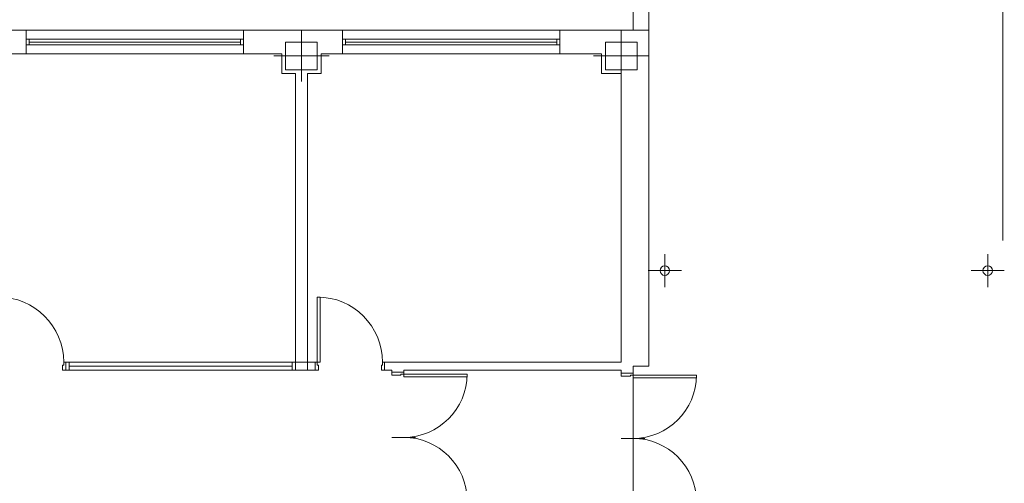
# Model space of a CAD drawing. Units: inches. Extents: x -238 to -120, y -60 to -1.
# Drawn here: x -126 to -126, y -52 to -52 of the extents above; entities that cross this region are included whole.
import ezdxf

# ---------------------------------------------------------------- set-up
doc = ezdxf.new("R2010")
doc.units = ezdxf.units.IN
doc.header["$MEASUREMENT"] = 0
doc.linetypes.add('DASHED', pattern=[0.75, 0.5, -0.25])
doc.layers.add('ALZADOS_8_9_10_11_12', color=7, linetype='Continuous', lineweight=0)

msp = doc.modelspace()

# ---------------------------------------------------------------- linework, layer by layer
at = {"layer": 'ALZADOS_8_9_10_11_12', "color": 8, "linetype": 'DASHED'}
msp.add_line((-125.58047, -50.70004), (-125.58047, -52.74841), dxfattribs=at)
at = {"layer": 'ALZADOS_8_9_10_11_12', "color": 8}
for p, q in [((-125.91693, -51.46681), (-125.91693, -51.75841)), ((-125.90253, -51.46681), (-125.90253, -51.75841)), ((-126.50364, -51.75841), (-126.46953, -51.75841)), ((-126.46953, -51.78001), (-126.46953, -51.75841)), ((-126.46953, -51.75841), (-126.27153, -51.75841)), ((-126.27153, -51.75841), (-126.21343, -51.75841)), ((-126.27153, -51.75841), (-126.27153, -51.78001)), ((-126.21886, -51.80521), (-126.21886, -51.75841)), ((-126.21343, -51.75841), (-126.18153, -51.75841)), ((-126.18153, -51.78001), (-126.18153, -51.75841)), ((-126.18153, -51.75841), (-125.98353, -51.75841)), ((-125.98353, -51.75841), (-125.90253, -51.75841)), ((-125.98353, -51.75841), (-125.98353, -51.78001)), ((-125.92776, -51.80521), (-125.92776, -51.75841)), ((-125.90253, -52.06448), (-125.90253, -51.75841)), ((-126.46953, -51.76669), (-126.27153, -51.76669)), ((-126.46665, -51.77173), (-126.46665, -51.76669)), ((-126.46665, -51.76921), (-126.27441, -51.76921)), ((-126.27441, -51.76669), (-126.27441, -51.77173)), ((-126.23325, -51.76921), (-126.20446, -51.76921)), ((-126.23325, -51.79441), (-126.23325, -51.76921)), ((-126.20446, -51.76921), (-126.20446, -51.79441)), ((-126.18153, -51.76669), (-125.98353, -51.76669)), ((-126.17865, -51.77173), (-126.17865, -51.76669)), ((-126.17865, -51.76921), (-125.98641, -51.76921)), ((-125.98641, -51.76669), (-125.98641, -51.77173)), ((-125.94216, -51.76921), (-125.91336, -51.76921)), ((-125.94216, -51.79441), (-125.94216, -51.76921)), ((-125.91336, -51.76921), (-125.91336, -51.79441)), ((-126.49104, -51.78001), (-126.46953, -51.78001)), ((-126.27153, -51.77173), (-126.46953, -51.77173)), ((-126.27153, -51.78001), (-126.46953, -51.78001)), ((-126.27153, -51.78001), (-126.23683, -51.78001)), ((-126.23683, -51.78001), (-126.23683, -51.798)), ((-126.20084, -51.798), (-126.20084, -51.78001)), ((-126.20084, -51.78001), (-126.18153, -51.78001)), ((-125.98353, -51.77173), (-126.18153, -51.77173)), ((-125.98353, -51.78001), (-126.18153, -51.78001)), ((-125.98353, -51.78001), (-125.94573, -51.78001)), ((-125.94573, -51.78001), (-125.94573, -51.798)), ((-126.24406, -51.78181), (-126.19366, -51.78181)), ((-125.95296, -51.78181), (-125.90256, -51.78181)), ((-126.23683, -51.798), (-126.22424, -51.798)), ((-126.20446, -51.79441), (-126.23325, -51.79441)), ((-126.22424, -51.798), (-126.22424, -52.06081)), ((-126.21343, -51.798), (-126.20084, -51.798)), ((-126.21343, -51.798), (-126.21343, -52.06081)), ((-125.94573, -51.798), (-125.92773, -51.79801)), ((-125.91336, -51.79441), (-125.94216, -51.79441)), ((-125.92773, -52.06081), (-125.92773, -51.79801)), ((-125.88812, -51.99251), (-125.88812, -51.96227)), ((-125.59415, -51.99251), (-125.59415, -51.96227)), ((-125.90324, -51.97739), (-125.873, -51.97739)), ((-125.60927, -51.97739), (-125.57903, -51.97739)), ((-126.20444, -52.06081), (-126.20444, -52.00141)), ((-126.20444, -52.00141), (-126.20191, -52.00141)), ((-126.20191, -52.00141), (-126.20191, -52.06081)), ((-126.43632, -52.06801), (-126.43632, -52.06333)), ((-126.43632, -52.06333), (-126.43523, -52.06333)), ((-126.43523, -52.06333), (-126.43523, -52.06081)), ((-126.43523, -52.06081), (-126.43343, -52.06081)), ((-126.43343, -52.06081), (-126.43329, -52.06081)), ((-126.43343, -52.06081), (-126.43343, -52.06801)), ((-126.43329, -52.06801), (-126.43329, -52.06081)), ((-126.43329, -52.06081), (-126.2243, -52.06081)), ((-126.43329, -52.06081), (-126.2243, -52.06081)), ((-126.43041, -52.06801), (-126.43041, -52.06081)), ((-126.43041, -52.06441), (-126.22719, -52.06441)), ((-126.22719, -52.06081), (-126.22719, -52.06801)), ((-126.2243, -52.06081), (-126.22424, -52.06081)), ((-126.2243, -52.06081), (-126.2243, -52.06801)), ((-126.22424, -52.06081), (-126.21343, -52.06081)), ((-126.22424, -52.06081), (-126.22424, -52.06801)), ((-126.21343, -52.06081), (-126.21343, -52.06801)), ((-126.21343, -52.06081), (-126.20624, -52.06081)), ((-126.20624, -52.06081), (-126.20624, -52.06801)), ((-126.20444, -52.06081), (-126.20624, -52.06081)), ((-126.20444, -52.06333), (-126.20444, -52.06081)), ((-126.20191, -52.06081), (-126.20444, -52.06081)), ((-126.20335, -52.06333), (-126.20444, -52.06333)), ((-126.20335, -52.06801), (-126.20335, -52.06333)), ((-126.14612, -52.06801), (-126.14612, -52.06333)), ((-126.14612, -52.06333), (-126.14503, -52.06333)), ((-126.14503, -52.06333), (-126.14503, -52.06081)), ((-126.14503, -52.06081), (-126.14323, -52.06081)), ((-126.14323, -52.06801), (-126.14323, -52.06081)), ((-126.14323, -52.06081), (-126.14323, -52.06801)), ((-126.14323, -52.06081), (-126.13653, -52.06081)), ((-126.13653, -52.06081), (-125.92773, -52.06081)), ((-125.91693, -52.06448), (-125.90253, -52.06448)), ((-125.91693, -52.06448), (-125.91693, -52.07075)), ((-126.43343, -52.06801), (-126.43632, -52.06801)), ((-126.43343, -52.06801), (-126.43329, -52.06801)), ((-126.2243, -52.06801), (-126.43329, -52.06801)), ((-126.2243, -52.06801), (-126.21343, -52.06801)), ((-126.21343, -52.06801), (-126.20624, -52.06801)), ((-126.20624, -52.06801), (-126.20335, -52.06801)), ((-126.14323, -52.06801), (-126.14612, -52.06801)), ((-126.14323, -52.06801), (-126.13653, -52.06801)), ((-126.13653, -52.06981), (-126.13653, -52.06801)), ((-126.12573, -52.06981), (-126.13653, -52.06981)), ((-126.13653, -52.06981), (-126.13653, -52.07269)), ((-126.13653, -52.07269), (-126.12825, -52.07269)), ((-126.12825, -52.07269), (-126.12825, -52.07161)), ((-126.12825, -52.07161), (-126.12573, -52.07161)), ((-126.12573, -52.06801), (-125.92773, -52.06801)), ((-126.12573, -52.06981), (-126.12573, -52.06801)), ((-126.12573, -52.07161), (-126.12573, -52.06981)), ((-126.12573, -52.07161), (-126.06813, -52.07161)), ((-126.12573, -52.07413), (-126.12573, -52.07161)), ((-126.06813, -52.07413), (-126.12573, -52.07413)), ((-126.06813, -52.07161), (-126.06813, -52.07413)), ((-125.92773, -52.06985), (-125.92773, -52.06801)), ((-125.92773, -52.06988), (-125.92773, -52.07075)), ((-125.91693, -52.07075), (-125.92773, -52.07075)), ((-125.92773, -52.07075), (-125.92773, -52.07362)), ((-125.92773, -52.07362), (-125.91945, -52.07362)), ((-125.91945, -52.07254), (-125.91693, -52.07254)), ((-125.91945, -52.07362), (-125.91945, -52.07255)), ((-125.91693, -52.07254), (-125.91693, -52.07074)), ((-125.91693, -52.07255), (-125.85933, -52.07255)), ((-125.91693, -52.07507), (-125.91693, -52.07255)), ((-125.91693, -52.07507), (-125.91693, -52.18508)), ((-125.85933, -52.07507), (-125.91693, -52.07507)), ((-125.85933, -52.07255), (-125.85933, -52.07507)), ((-126.13653, -52.1292), (-126.11493, -52.1292)), ((-125.92773, -52.13014), (-125.90613, -52.13014))]:
    msp.add_line(p, q, dxfattribs=at)
for centre in [(-125.88812, -51.97739), (-125.59415, -51.97739)]:
    msp.add_circle(centre, 0.00432, dxfattribs=at)
for centre, radius, start, end in [((-126.49464, -52.06081), 0.0594, 0, 89.99998), ((-126.20444, -52.06081), 0.0594, 0, 89.99998), ((-126.12573, -52.07161), 0.0576, 270, 359.99998), ((-125.91693, -52.07254), 0.0576, 270, 359.99998), ((-126.12573, -52.18681), 0.05759, 0, 90), ((-125.91693, -52.18774), 0.0576, 0, 90)]:
    msp.add_arc(centre, radius, start, end, dxfattribs=at)

doc.saveas('drawing.dxf')
